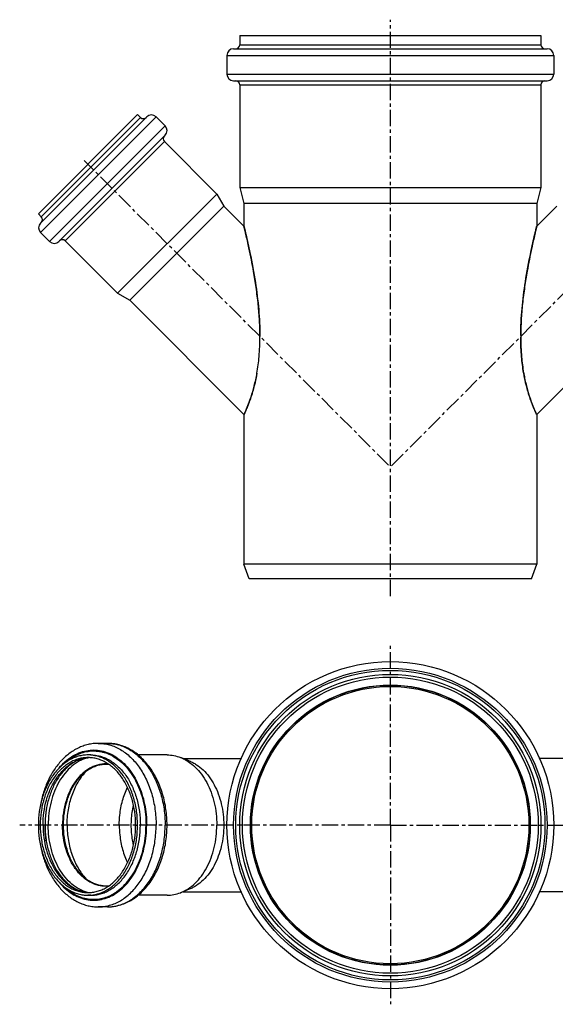
# Model space of a CAD drawing. Units: millimetres. Extents: x -1 to 405, y -161 to 212.
# Drawn here: x -1 to 200, y -161 to 208 of the extents above; entities that cross this region are included whole.
import ezdxf

# ---------------------------------------------------------------- set-up
doc = ezdxf.new("R2010")
doc.units = ezdxf.units.MM
doc.header["$LTSCALE"] = 16.335
doc.linetypes.add('CENTER', pattern=[0.6, 0.375, -0.075, 0.075, -0.075])
doc.layers.get('0').update_dxf_attribs({"linetype": 'CONTINUOUS'})
doc.layers.add('AXES', color=7, linetype='CONTINUOUS')

msp = doc.modelspace()

# ---------------------------------------------------------------- linework, layer by layer
at = {"color": 7, "linetype": 'Continuous'}
for p, q in [((81.67, 202.48), (81.67, 198.98)), ((81.67, 202.48), (194.87, 202.48)), ((194.87, 202.48), (194.87, 198.98)), ((79.37, 197.48), (197.17, 197.48)), ((76.87, 194.98), (76.87, 187.98)), ((199.67, 194.98), (199.67, 187.98)), ((79.37, 185.48), (197.17, 185.48)), ((81.67, 183.98), (81.67, 145.34)), ((194.87, 183.98), (194.87, 145.34)), ((6.02, 135.46), (43.28, 172.73)), ((6.83, 132.03), (46.71, 171.91)), ((43.28, 172.73), (44.34, 171.67)), ((50.25, 171.91), (53.64, 168.52)), ((13.76, 125.1), (53.64, 164.99)), ((53.39, 162.62), (73.07, 142.94)), ((81.67, 145.34), (83.27, 139.37)), ((81.67, 145.34), (194.87, 145.34)), ((194.87, 145.34), (193.27, 139.37)), ((35.81, 105.67), (73.07, 142.94)), ((73.07, 142.94), (75.68, 138.42)), ((75.68, 138.42), (40.33, 103.06)), ((75.68, 138.42), (83.27, 130.83)), ((83.27, 139.37), (83.27, 130.83)), ((193.27, 139.37), (83.27, 139.37)), ((193.27, 139.37), (193.27, 130.83)), ((200.86, 138.42), (193.27, 130.83)), ((6.02, 135.46), (7.08, 134.4)), ((83.27, 130.83), (83.27, 130.83)), ((83.27, 130.83), (83.27, 130.83)), ((193.27, 130.83), (193.27, 130.83)), ((193.27, 130.83), (193.27, 130.83)), ((6.83, 128.5), (10.22, 125.1)), ((16.13, 125.35), (35.81, 105.67)), ((35.81, 105.67), (40.33, 103.06)), ((40.33, 103.06), (83.27, 60.12)), ((236.21, 103.06), (193.27, 60.12)), ((89.28, 89.48), (89.28, 89.47)), ((89.28, 89.46), (89.28, 89.48)), ((89.28, 89.46), (89.28, 89.47)), ((89.28, 89.47), (89.28, 89.46)), ((88.18, 75.8), (88.16, 75.71)), ((188.37, 75.71), (188.36, 75.8)), ((188.36, 75.79), (188.37, 75.71)), ((83.27, 60.12), (83.27, 3.98)), ((193.27, 60.12), (193.27, 3.98)), ((193.27, 3.98), (83.27, 3.98)), ((85.27, -1.52), (83.27, 3.98)), ((191.27, -1.52), (193.27, 3.98)), ((191.27, -1.52), (85.27, -1.52)), ((31.93, -63.28), (28.54, -63.28)), ((25.71, -67.63), (24.65, -67.63)), ((54.44, -67.63), (43.49, -67.63)), ((62.74, -69.89), (59.43, -68.59)), ((62.74, -118.06), (59.43, -119.36)), ((25.71, -120.33), (24.65, -120.33)), ((54.44, -120.33), (43.49, -120.33)), ((31.93, -124.68), (28.54, -124.68))]:
    msp.add_line(p, q, dxfattribs=at)
at = {"color": 9, "linetype": 'Continuous'}
for p, q in [((81.67, 198.98), (194.87, 198.98)), ((76.87, 194.98), (199.67, 194.98)), ((76.87, 187.98), (199.67, 187.98)), ((81.67, 183.98), (194.87, 183.98)), ((6.83, 128.5), (50.25, 171.91)), ((7.08, 134.4), (44.34, 171.67)), ((10.22, 125.1), (53.64, 168.52)), ((16.13, 125.35), (53.39, 162.62)), ((6.72, -93.98), (6.02, -93.98)), ((42.57, -93.98), (43.28, -93.98)), ((82.67, -93.98), (81.67, -93.98)), ((193.87, -93.98), (194.87, -93.98))]:
    msp.add_line(p, q, dxfattribs=at)
at = {"color": 7, "linetype": 'Continuous'}
for radius in [61.4, 56.6, 55.6, 52.06]:
    msp.add_circle((138.27, -93.98), radius, dxfattribs=at)
at = {"color": 9, "linetype": 'Continuous'}
for radius in [58.9, 58.1]:
    msp.add_circle((138.27, -93.98), radius, dxfattribs=at)
at = {"color": 7, "linetype": 'Continuous'}
for centre, radius, start, end in [((79.37, 194.98), 2.5, 90, 180), ((80.17, 198.98), 1.5, 270, 360), ((196.37, 198.98), 1.5, 180, 270), ((197.17, 194.98), 2.5, 0, 90), ((79.37, 187.98), 2.5, 180, 270), ((80.17, 183.98), 1.5, 0, 90), ((196.37, 183.98), 1.5, 90, 180), ((197.17, 187.98), 2.5, 270, 360), ((45.4, 172.73), 1.5, 225, 315), ((48.48, 170.15), 2.5, 45, 135), ((51.87, 166.75), 2.5, 315, 45), ((54.45, 163.68), 1.5, 135, 225), ((6.02, 133.34), 1.5, 315, 45), ((8.6, 130.27), 2.5, 135, 225), ((15.07, 124.29), 1.5, 45, 135), ((11.99, 126.87), 2.5, 225, 315), ((291.63, 89.41), 104.37, 179.7725, 179.9705), ((285.55, 89.47), 98.29, 179.7906, 180.0008), ((302.46, 89.72), 115.2, 180.1252, 180.2577), ((284.43, 89.47), 97.17, 180.001, 180.158), ((254.69, 87.27), 67.32, 189.8835, 190.5586), ((25.72, -80.16), 11.54, 95.2937, 95.7595), ((25.71, -80.12), 11.49, 92.7435, 95.2949), ((25.72, -107.79), 11.54, 264.2543, 264.7063), ((25.71, -107.83), 11.49, 264.7051, 267.254)]:
    msp.add_arc(centre, radius, start, end, dxfattribs=at)
at = {"color": 9, "linetype": 'Continuous'}
for centre, radius, start, end in [((25.71, -81.33), 12.71, 92.4004, 94.7731), ((25.41, -83.42), 17.59, 57.3497, 57.7012), ((25.71, -106.62), 12.71, 265.2269, 267.5996), ((25.41, -104.53), 17.59, 302.2988, 302.6503)]:
    msp.add_arc(centre, radius, start, end, dxfattribs=at)
at = {"color": 7, "linetype": 'Continuous'}
for points, knots in [([(83.97, 127.88), (83.91, 128.13), (83.81, 128.59), (83.66, 129.21), (83.55, 129.65), (83.48, 129.95), (83.44, 130.13), (83.4, 130.3), (83.36, 130.44), (83.33, 130.56), (83.31, 130.64), (83.3, 130.7), (83.29, 130.73), (83.28, 130.76), (83.28, 130.79), (83.27, 130.81), (83.27, 130.82), (83.27, 130.83), (83.27, 130.83), (83.27, 130.83), (83.27, 130.83), (83.27, 130.83)], [0, 0, 0, 0, 0.253642, 0.462681, 0.631748, 0.702877, 0.765841, 0.820939, 0.868427, 0.908518, 0.941297, 0.954963, 0.966822, 0.97688, 0.985133, 0.991577, 0.996206, 0.997838, 0.999015, 0.999735, 1, 1, 1, 1]), ([(83.27, 130.83), (83.27, 130.83), (83.27, 130.83), (83.27, 130.82), (83.27, 130.8), (83.28, 130.79), (83.29, 130.76), (83.3, 130.72), (83.31, 130.65), (83.34, 130.55), (83.37, 130.43), (83.4, 130.28), (83.44, 130.12), (83.49, 129.92), (83.56, 129.62), (83.67, 129.17), (83.81, 128.56), (83.92, 128.12), (83.97, 127.88)], [0, 0, 0, 0, 0.001069, 0.003998, 0.008778, 0.015399, 0.023849, 0.034118, 0.060074, 0.093383, 0.134362, 0.183335, 0.240591, 0.306147, 0.3799, 0.551682, 0.757297, 1, 1, 1, 1]), ([(193.27, 130.83), (193.27, 130.83), (193.27, 130.83), (193.27, 130.83), (193.27, 130.83), (193.26, 130.82), (193.26, 130.81), (193.26, 130.79), (193.25, 130.76), (193.24, 130.73), (193.24, 130.7), (193.22, 130.64), (193.2, 130.56), (193.17, 130.44), (193.14, 130.3), (193.1, 130.13), (193.05, 129.95), (192.98, 129.65), (192.88, 129.21), (192.73, 128.59), (192.62, 128.13), (192.56, 127.88)], [0, 0, 0, 0, 0.000263, 0.000982, 0.002157, 0.003787, 0.008411, 0.014848, 0.023095, 0.033146, 0.044998, 0.058655, 0.091417, 0.13149, 0.17896, 0.234045, 0.297001, 0.368134, 0.537235, 0.746323, 1, 1, 1, 1]), ([(192.56, 127.88), (192.62, 128.12), (192.72, 128.56), (192.87, 129.17), (192.97, 129.62), (193.05, 129.92), (193.09, 130.12), (193.14, 130.28), (193.17, 130.43), (193.2, 130.55), (193.22, 130.65), (193.24, 130.72), (193.25, 130.76), (193.26, 130.79), (193.26, 130.8), (193.26, 130.82), (193.27, 130.83), (193.27, 130.83), (193.27, 130.83)], [0, 0, 0, 0, 0.242715, 0.448352, 0.620136, 0.693882, 0.759433, 0.816687, 0.865658, 0.906634, 0.93994, 0.965892, 0.976158, 0.984607, 0.991226, 0.996004, 0.998932, 1, 1, 1, 1]), ([(89.28, 89.48), (89.28, 91.4), (89.16, 95.4), (88.67, 101.53), (87.89, 107.72), (86.74, 114.82), (85.42, 121.5), (84.37, 126.17), (83.97, 127.88)], [0, 0, 0, 0, 0.148478, 0.308828, 0.474416, 0.630391, 0.86396, 1, 1, 1, 1]), ([(83.97, 127.88), (84.51, 125.57), (85.85, 119.53), (87.6, 110.12), (88.71, 101.31), (89.19, 94.56), (89.28, 91.18), (89.28, 89.48)], [0, 0, 0, 0, 0.183852, 0.477186, 0.738672, 0.86919, 1, 1, 1, 1]), ([(192.56, 127.88), (192.17, 126.19), (191.13, 121.57), (189.82, 114.98), (188.68, 107.96), (187.9, 101.82), (187.4, 95.73), (187.27, 91.74), (187.26, 89.83)], [0, 0, 0, 0, 0.135847, 0.368394, 0.523851, 0.689586, 0.850642, 1, 1, 1, 1]), ([(187.26, 89.83), (187.27, 91.51), (187.36, 94.88), (187.85, 101.6), (188.97, 110.33), (190.71, 119.65), (192.03, 125.6), (192.56, 127.88)], [0, 0, 0, 0, 0.13142, 0.26219, 0.524902, 0.81722, 1, 1, 1, 1]), ([(88.16, 75.71), (88.52, 77.75), (89.1, 82.33), (89.28, 86.93), (89.28, 89.46)], [0, 0, 0, 0, 0.450939, 1, 1, 1, 1]), ([(187.26, 89.2), (187.26, 86.74), (187.45, 82.25), (188.01, 77.79), (188.36, 75.79)], [0, 0, 0, 0, 0.548144, 1, 1, 1, 1]), ([(188.36, 75.8), (188.01, 77.8), (187.61, 80.98), (187.32, 85.46), (187.26, 87.91), (187.26, 89.2)], [0, 0, 0, 0, 0.452187, 0.713365, 1, 1, 1, 1]), ([(88.16, 75.71), (87.95, 74.5), (87.49, 72.24), (86.79, 69.54), (86.21, 67.62), (85.79, 66.35), (85.39, 65.19), (85, 64.15), (84.63, 63.23), (84.3, 62.42), (84.04, 61.83), (83.86, 61.41), (83.74, 61.14), (83.63, 60.91), (83.54, 60.7), (83.46, 60.53), (83.4, 60.4), (83.36, 60.32), (83.34, 60.27), (83.32, 60.22), (83.3, 60.19), (83.29, 60.16), (83.28, 60.14), (83.27, 60.13), (83.27, 60.13), (83.27, 60.12), (83.27, 60.12)], [0, 0, 0, 0, 0.225118, 0.422274, 0.510437, 0.592054, 0.666972, 0.734854, 0.795446, 0.848664, 0.894354, 0.914228, 0.932059, 0.947845, 0.961588, 0.973279, 0.982887, 0.986899, 0.990378, 0.99332, 0.995725, 0.997596, 0.998931, 0.999398, 0.999732, 1, 1, 1, 1]), ([(83.94, 61.6), (84.7, 63.31), (85.86, 66.35), (87.24, 71.07), (87.87, 74.06), (88.16, 75.71)], [0, 0, 0, 0, 0.379648, 0.659514, 1, 1, 1, 1]), ([(193.27, 60.12), (193.27, 60.12), (193.27, 60.13), (193.26, 60.13), (193.26, 60.14), (193.25, 60.16), (193.24, 60.19), (193.22, 60.22), (193.2, 60.27), (193.18, 60.32), (193.14, 60.4), (193.08, 60.53), (193, 60.7), (192.9, 60.91), (192.8, 61.14), (192.68, 61.41), (192.49, 61.83), (192.24, 62.42), (191.9, 63.23), (191.54, 64.15), (191.15, 65.19), (190.74, 66.35), (190.33, 67.62), (189.75, 69.54), (189.04, 72.24), (188.58, 74.5), (188.37, 75.71)], [0, 0, 0, 0, 0.000268, 0.000602, 0.001069, 0.002404, 0.004274, 0.00668, 0.009622, 0.0131, 0.017112, 0.02672, 0.038412, 0.052155, 0.067941, 0.085771, 0.105645, 0.151335, 0.204554, 0.265147, 0.333029, 0.407947, 0.489566, 0.577729, 0.774889, 1, 1, 1, 1]), ([(188.51, 74.93), (188.8, 73.38), (189.43, 70.57), (190.76, 66.11), (191.87, 63.24), (192.59, 61.61)], [0, 0, 0, 0, 0.338383, 0.617842, 1, 1, 1, 1]), ([(83.27, 60.12), (83.27, 60.12), (83.27, 60.12), (83.27, 60.13), (83.27, 60.14), (83.28, 60.15), (83.29, 60.16), (83.3, 60.18), (83.31, 60.22), (83.34, 60.27), (83.37, 60.34), (83.4, 60.41), (83.46, 60.54), (83.55, 60.72), (83.66, 60.97), (83.8, 61.27), (83.89, 61.49), (83.94, 61.6)], [0, 0, 0, 0, 0.001078, 0.004133, 0.009163, 0.016166, 0.025141, 0.036085, 0.063874, 0.099518, 0.14299, 0.194253, 0.253272, 0.394432, 0.566179, 0.768219, 1, 1, 1, 1]), ([(192.59, 61.61), (192.64, 61.49), (192.74, 61.28), (192.87, 60.98), (192.99, 60.72), (193.07, 60.54), (193.13, 60.41), (193.17, 60.34), (193.2, 60.27), (193.22, 60.22), (193.24, 60.18), (193.25, 60.16), (193.26, 60.15), (193.26, 60.14), (193.26, 60.13), (193.27, 60.12), (193.27, 60.12), (193.27, 60.12)], [0, 0, 0, 0, 0.230773, 0.432581, 0.604646, 0.746214, 0.805378, 0.856747, 0.900288, 0.935969, 0.963774, 0.974725, 0.98371, 0.990728, 0.995782, 0.998872, 1, 1, 1, 1]), ([(28.54, -63.28), (27.89, -63.28), (26.59, -63.35), (24.67, -63.69), (22.78, -64.25), (20.94, -65.03), (19.17, -66.01), (16.88, -67.6), (14.25, -70.07), (11.55, -73.63), (9.35, -77.74), (7.67, -82.27), (6.93, -85.47), (6.66, -87.1)], [0, 0, 0, 0, 0.055271, 0.110786, 0.166783, 0.223489, 0.281113, 0.339836, 0.461018, 0.587901, 0.720523, 0.858273, 1, 1, 1, 1]), ([(54.37, -93.98), (54.37, -92), (54.1, -88.07), (52.87, -82.38), (51.19, -77.93), (49.47, -74.68), (47.56, -71.74), (45.31, -69.13), (42.76, -67), (40.75, -65.67), (38.64, -64.61), (36.45, -63.85), (34.21, -63.38), (32.69, -63.28), (31.93, -63.28)], [0, 0, 0, 0, 0.141298, 0.280188, 0.41457, 0.47963, 0.543072, 0.664825, 0.723394, 0.780556, 0.836522, 0.891552, 0.945939, 1, 1, 1, 1]), ([(24.65, -67.63), (24.04, -67.63), (22.81, -67.71), (20.99, -68.09), (19.21, -68.73), (17.48, -69.61), (15.82, -70.72), (13.7, -72.53), (11.81, -74.75), (10.21, -77.26), (8.74, -80.07), (7.3, -83.92), (6.25, -88.85), (6.02, -92.26), (6.02, -93.98)], [0, 0, 0, 0, 0.051482, 0.103453, 0.156369, 0.210629, 0.266551, 0.324369, 0.446011, 0.510008, 0.575961, 0.712917, 0.855086, 1, 1, 1, 1]), ([(24.65, -68.63), (24.06, -68.63), (22.88, -68.71), (21.13, -69.08), (19.42, -69.69), (17.75, -70.53), (16.16, -71.6), (14.11, -73.34), (12.3, -75.48), (10.75, -77.9), (9.34, -80.6), (7.96, -84.3), (6.95, -89.04), (6.72, -92.32), (6.72, -93.98)], [0, 0, 0, 0, 0.051482, 0.103453, 0.156369, 0.210629, 0.266551, 0.324369, 0.446011, 0.510008, 0.575961, 0.712917, 0.855086, 1, 1, 1, 1]), ([(24.56, -68.68), (24.04, -68.74), (23.01, -68.91), (21.48, -69.38), (19.98, -70.06), (18.51, -70.95), (17.09, -72.05), (15.25, -73.81), (13.61, -75.92), (12.21, -78.29), (10.92, -80.94), (9.65, -84.56), (8.72, -89.18), (8.52, -92.37), (8.52, -93.98)], [0, 0, 0, 0, 0.047741, 0.09659, 0.147102, 0.199682, 0.254616, 0.31206, 0.434456, 0.499371, 0.566497, 0.706316, 0.851717, 1, 1, 1, 1]), ([(43.28, -93.98), (43.28, -92.26), (43.05, -88.85), (42, -83.92), (40.56, -80.07), (39.09, -77.26), (37.49, -74.75), (35.6, -72.53), (33.47, -70.72), (31.82, -69.61), (30.09, -68.73), (28.31, -68.09), (26.49, -67.71), (25.26, -67.63), (24.65, -67.63)], [0, 0, 0, 0, 0.144914, 0.287083, 0.424039, 0.489992, 0.553989, 0.675631, 0.733449, 0.789371, 0.843631, 0.896547, 0.948518, 1, 1, 1, 1]), ([(42.57, -93.98), (42.57, -92.32), (42.35, -89.04), (41.34, -84.3), (39.96, -80.6), (38.54, -77.9), (37, -75.48), (35.19, -73.34), (33.14, -71.6), (31.54, -70.53), (29.88, -69.69), (28.17, -69.08), (26.42, -68.71), (25.24, -68.63), (24.65, -68.63)], [0, 0, 0, 0, 0.144914, 0.287083, 0.424039, 0.489992, 0.553989, 0.675631, 0.733449, 0.789371, 0.843631, 0.896547, 0.948518, 1, 1, 1, 1]), ([(54.44, -67.63), (55.28, -67.63), (56.99, -67.79), (58.63, -68.27), (59.43, -68.59)], [0, 0, 0, 0, 0.495571, 1, 1, 1, 1]), ([(59.43, -68.59), (59.92, -68.78), (60.9, -69.23), (62.79, -70.34), (65.02, -72.14), (67.37, -74.85), (69.38, -78.05), (71, -81.65), (72.19, -85.58), (72.91, -89.72), (73.07, -92.55), (73.07, -93.98)], [0, 0, 0, 0, 0.05197, 0.105175, 0.215848, 0.333023, 0.456805, 0.586643, 0.721466, 0.859818, 1, 1, 1, 1]), ([(62.74, -69.89), (63.21, -70.07), (64.13, -70.49), (65.92, -71.55), (68.04, -73.26), (70.27, -75.83), (72.18, -78.86), (73.72, -82.29), (74.84, -86.01), (75.53, -89.94), (75.68, -92.63), (75.68, -93.98)], [0, 0, 0, 0, 0.05197, 0.105175, 0.215848, 0.333023, 0.456805, 0.586643, 0.721466, 0.859818, 1, 1, 1, 1]), ([(36.42, -93.98), (36.42, -92.72), (36.54, -90.54), (36.99, -87.46), (37.8, -83.93), (38.73, -81.38), (39.5, -79.78)], [0, 0, 0, 0, 0.256827, 0.447788, 0.63604, 1, 1, 1, 1]), ([(40.94, -93.98), (40.94, -93.34), (41.01, -90.84), (41.36, -88.34), (41.78, -86.52)], [0, 0, 0, 0, 0.252132, 1, 1, 1, 1]), ([(6.02, -93.98), (6.02, -95.69), (6.25, -99.1), (7.3, -104.03), (8.74, -107.88), (10.21, -110.69), (11.81, -113.2), (13.7, -115.42), (15.82, -117.23), (17.48, -118.34), (19.21, -119.22), (20.99, -119.86), (22.81, -120.24), (24.04, -120.33), (24.65, -120.33)], [0, 0, 0, 0, 0.144914, 0.287083, 0.424039, 0.489992, 0.553989, 0.675631, 0.733449, 0.789371, 0.843631, 0.896547, 0.948518, 1, 1, 1, 1]), ([(6.72, -93.98), (6.72, -95.63), (6.95, -98.91), (7.96, -103.65), (9.34, -107.35), (10.75, -110.05), (12.3, -112.47), (14.11, -114.61), (16.16, -116.35), (17.75, -117.42), (19.42, -118.26), (21.13, -118.87), (22.88, -119.24), (24.06, -119.33), (24.65, -119.33)], [0, 0, 0, 0, 0.144914, 0.287083, 0.424039, 0.489992, 0.553989, 0.675631, 0.733449, 0.789371, 0.843631, 0.896547, 0.948518, 1, 1, 1, 1]), ([(8.52, -93.98), (8.52, -95.58), (8.72, -98.77), (9.65, -103.39), (10.92, -107.01), (12.21, -109.66), (13.61, -112.04), (15.25, -114.15), (17.09, -115.91), (18.51, -117), (19.98, -117.89), (21.48, -118.57), (23.01, -119.04), (24.05, -119.22), (24.56, -119.27)], [0, 0, 0, 0, 0.148287, 0.29369, 0.433511, 0.500638, 0.565553, 0.687947, 0.74539, 0.800322, 0.852901, 0.903411, 0.952259, 1, 1, 1, 1]), ([(24.65, -119.33), (25.24, -119.33), (26.42, -119.24), (28.17, -118.87), (29.88, -118.26), (31.54, -117.42), (33.14, -116.35), (35.19, -114.61), (37, -112.47), (38.54, -110.05), (39.96, -107.35), (41.34, -103.65), (42.35, -98.91), (42.57, -95.63), (42.57, -93.98)], [0, 0, 0, 0, 0.051482, 0.103453, 0.156369, 0.210629, 0.266551, 0.324369, 0.446011, 0.510008, 0.575961, 0.712917, 0.855086, 1, 1, 1, 1]), ([(24.65, -120.33), (25.26, -120.33), (26.49, -120.24), (28.31, -119.86), (30.09, -119.22), (31.82, -118.34), (33.47, -117.23), (35.6, -115.42), (37.49, -113.2), (39.09, -110.69), (40.56, -107.88), (42, -104.03), (43.05, -99.1), (43.28, -95.69), (43.28, -93.98)], [0, 0, 0, 0, 0.051482, 0.103453, 0.156369, 0.210629, 0.266551, 0.324369, 0.446011, 0.510008, 0.575961, 0.712917, 0.855086, 1, 1, 1, 1]), ([(31.93, -124.68), (32.69, -124.68), (34.21, -124.57), (36.45, -124.11), (38.64, -123.34), (40.75, -122.28), (42.76, -120.95), (45.31, -118.82), (47.56, -116.21), (49.47, -113.27), (51.19, -110.02), (52.87, -105.57), (54.1, -99.88), (54.37, -95.95), (54.37, -93.98)], [0, 0, 0, 0, 0.054061, 0.108448, 0.163478, 0.219444, 0.276606, 0.335175, 0.456929, 0.52037, 0.585431, 0.719812, 0.858702, 1, 1, 1, 1]), ([(36.42, -93.98), (36.42, -95.23), (36.54, -97.41), (36.99, -100.49), (37.8, -104.02), (38.73, -106.57), (39.5, -108.17)], [0, 0, 0, 0, 0.256827, 0.447788, 0.63604, 1, 1, 1, 1]), ([(41.78, -101.43), (41.64, -100.83), (41.15, -98.37), (40.94, -95.86), (40.94, -93.98)], [0, 0, 0, 0, 0.247499, 1, 1, 1, 1]), ([(59.43, -119.36), (59.92, -119.17), (60.9, -118.72), (62.79, -117.61), (65.02, -115.81), (67.37, -113.1), (69.38, -109.9), (71, -106.3), (72.19, -102.37), (72.91, -98.23), (73.07, -95.4), (73.07, -93.98)], [0, 0, 0, 0, 0.05197, 0.105175, 0.215848, 0.333023, 0.456805, 0.586643, 0.721466, 0.859818, 1, 1, 1, 1]), ([(75.68, -93.98), (75.68, -95.33), (75.53, -98.01), (74.84, -101.94), (73.72, -105.67), (72.18, -109.09), (70.27, -112.12), (68.04, -114.69), (65.92, -116.4), (64.13, -117.46), (63.21, -117.88), (62.74, -118.06)], [0, 0, 0, 0, 0.140182, 0.278534, 0.413357, 0.543195, 0.666977, 0.784152, 0.894825, 0.94803, 1, 1, 1, 1]), ([(6.66, -100.85), (6.94, -102.49), (7.67, -105.68), (9.35, -110.22), (11.56, -114.32), (14.25, -117.89), (16.88, -120.35), (19.17, -121.94), (20.94, -122.92), (22.78, -123.7), (24.67, -124.26), (26.59, -124.6), (27.89, -124.68), (28.54, -124.68)], [0, 0, 0, 0, 0.141727, 0.279475, 0.412095, 0.538977, 0.660158, 0.718882, 0.776506, 0.833213, 0.889212, 0.944727, 1, 1, 1, 1]), ([(54.44, -120.33), (55.28, -120.33), (56.99, -120.16), (58.63, -119.68), (59.43, -119.36)], [0, 0, 0, 0, 0.495571, 1, 1, 1, 1])]:
    msp.add_open_spline(points, degree=3, knots=knots, dxfattribs=at)
at = {"color": 9, "linetype": 'Continuous'}
for points, knots in [([(13.83, -72.52), (14.53, -71.68), (16.01, -70.12), (18.52, -68.2), (21.2, -66.8), (24.01, -65.95), (26.87, -65.68), (29.74, -65.99), (32.54, -66.88), (35.21, -68.32), (37.7, -70.28), (39.97, -72.71), (41.96, -75.56), (43.65, -78.79), (45, -82.31), (45.98, -86.07), (46.58, -89.98), (46.71, -92.64), (46.71, -93.98)], [0, 0, 0, 0, 0.06207, 0.121125, 0.177566, 0.232075, 0.28557, 0.339104, 0.393726, 0.450337, 0.509602, 0.5719, 0.637333, 0.705753, 0.776804, 0.849968, 0.924605, 1, 1, 1, 1]), ([(16.13, -70.54), (16.8, -69.93), (18.19, -68.83), (20.46, -67.52), (22.84, -66.61), (25.27, -66.13), (27.74, -66.09), (30.18, -66.47), (32.57, -67.29), (34.08, -68.09), (34.81, -68.55)], [0, 0, 0, 0, 0.133778, 0.262242, 0.386447, 0.507828, 0.6281, 0.749091, 0.872555, 1, 1, 1, 1]), ([(28.54, -63.28), (29.25, -63.28), (30.68, -63.38), (32.8, -63.82), (34.88, -64.56), (36.89, -65.58), (38.82, -66.88), (41.3, -68.99), (43.49, -71.57), (45.37, -74.5), (47.08, -77.77), (48.75, -82.26), (49.97, -88), (50.25, -91.97), (50.25, -93.98)], [0, 0, 0, 0, 0.051482, 0.103453, 0.156369, 0.210629, 0.266552, 0.324369, 0.446011, 0.510008, 0.575961, 0.712917, 0.855086, 1, 1, 1, 1]), ([(31.93, -63.28), (32.64, -63.28), (34.07, -63.38), (36.19, -63.82), (38.27, -64.56), (40.28, -65.58), (42.21, -66.88), (44.69, -68.99), (46.89, -71.57), (48.76, -74.5), (50.47, -77.77), (52.15, -82.26), (53.37, -88), (53.64, -91.97), (53.64, -93.98)], [0, 0, 0, 0, 0.051482, 0.103453, 0.156369, 0.210629, 0.266552, 0.324369, 0.446011, 0.510008, 0.575961, 0.712917, 0.855086, 1, 1, 1, 1]), ([(7.78, -93.98), (7.78, -92.38), (7.99, -89.23), (8.93, -84.64), (10.45, -80.38), (12.52, -76.59), (14.67, -73.89), (16.59, -72.11), (18.09, -70.99), (19.66, -70.07), (21.29, -69.37), (22.95, -68.89), (24.09, -68.72), (24.65, -68.67)], [0, 0, 0, 0, 0.143966, 0.285403, 0.422016, 0.551983, 0.674209, 0.732418, 0.78875, 0.843381, 0.896569, 0.948644, 1, 1, 1, 1]), ([(25.71, -67.63), (26.32, -67.63), (27.55, -67.71), (29.37, -68.09), (31.15, -68.73), (32.88, -69.61), (34.53, -70.72), (36.66, -72.53), (38.55, -74.75), (40.15, -77.26), (41.62, -80.07), (43.06, -83.92), (44.11, -88.85), (44.34, -92.26), (44.34, -93.98)], [0, 0, 0, 0, 0.051482, 0.103453, 0.156369, 0.210629, 0.266551, 0.324369, 0.446011, 0.510008, 0.575961, 0.712917, 0.855086, 1, 1, 1, 1]), ([(34.9, -68.61), (35.77, -69.17), (37.47, -70.48), (39.73, -72.88), (41.72, -75.7), (43.41, -78.9), (44.75, -82.39), (45.73, -86.12), (46.33, -90.01), (46.46, -92.65), (46.46, -93.98)], [0, 0, 0, 0, 0.107687, 0.220913, 0.339881, 0.464335, 0.593628, 0.726811, 0.862707, 1, 1, 1, 1]), ([(16.83, -93.98), (16.83, -92.05), (17.07, -89.16), (17.84, -85.43), (18.64, -82.76), (19.65, -80.23), (21.23, -77.16), (22.73, -75.07), (23.86, -73.85)], [0, 0, 0, 0, 0.265486, 0.396192, 0.5244, 0.649415, 0.770663, 1, 1, 1, 1]), ([(7.78, -93.98), (7.78, -95.57), (7.99, -98.72), (8.93, -103.31), (10.45, -107.57), (12.52, -111.36), (14.67, -114.06), (16.59, -115.84), (18.09, -116.96), (19.66, -117.88), (21.29, -118.58), (22.95, -119.06), (24.09, -119.23), (24.65, -119.28)], [0, 0, 0, 0, 0.143966, 0.285403, 0.422016, 0.551983, 0.674209, 0.732418, 0.78875, 0.843381, 0.896569, 0.948644, 1, 1, 1, 1]), ([(13.83, -115.43), (14.53, -116.27), (16.01, -117.83), (18.52, -119.75), (21.2, -121.15), (24.01, -122), (26.87, -122.27), (29.74, -121.96), (32.54, -121.07), (35.21, -119.63), (37.7, -117.67), (39.97, -115.24), (41.96, -112.39), (43.65, -109.16), (45, -105.64), (45.98, -101.88), (46.58, -97.97), (46.71, -95.31), (46.71, -93.98)], [0, 0, 0, 0, 0.06207, 0.121125, 0.177566, 0.232075, 0.28557, 0.339104, 0.393726, 0.450337, 0.509602, 0.5719, 0.637333, 0.705753, 0.776804, 0.849968, 0.924605, 1, 1, 1, 1]), ([(16.83, -93.98), (16.83, -95.9), (17.07, -98.79), (17.84, -102.52), (18.64, -105.19), (19.65, -107.72), (21.23, -110.79), (22.73, -112.88), (23.86, -114.1)], [0, 0, 0, 0, 0.265488, 0.396194, 0.524402, 0.649418, 0.770665, 1, 1, 1, 1]), ([(25.71, -120.33), (26.32, -120.33), (27.55, -120.24), (29.37, -119.86), (31.15, -119.22), (32.88, -118.34), (34.53, -117.23), (36.66, -115.42), (38.55, -113.2), (40.15, -110.69), (41.62, -107.88), (43.06, -104.03), (44.11, -99.1), (44.34, -95.69), (44.34, -93.98)], [0, 0, 0, 0, 0.051482, 0.103453, 0.156369, 0.210629, 0.266551, 0.324369, 0.446011, 0.510008, 0.575961, 0.712917, 0.855086, 1, 1, 1, 1]), ([(28.54, -124.68), (29.25, -124.68), (30.68, -124.58), (32.8, -124.13), (34.88, -123.39), (36.89, -122.37), (38.82, -121.07), (41.3, -118.96), (43.49, -116.38), (45.37, -113.45), (47.08, -110.18), (48.75, -105.69), (49.97, -99.95), (50.25, -95.98), (50.25, -93.98)], [0, 0, 0, 0, 0.051482, 0.103453, 0.156369, 0.210629, 0.266552, 0.324369, 0.446011, 0.510008, 0.575961, 0.712917, 0.855086, 1, 1, 1, 1]), ([(31.93, -124.68), (32.64, -124.68), (34.07, -124.58), (36.19, -124.13), (38.27, -123.39), (40.28, -122.37), (42.21, -121.07), (44.69, -118.96), (46.89, -116.38), (48.76, -113.45), (50.47, -110.18), (52.15, -105.69), (53.37, -99.95), (53.64, -95.98), (53.64, -93.98)], [0, 0, 0, 0, 0.051482, 0.103453, 0.156369, 0.210629, 0.266552, 0.324369, 0.446011, 0.510008, 0.575961, 0.712917, 0.855086, 1, 1, 1, 1]), ([(34.9, -119.34), (35.77, -118.78), (37.47, -117.47), (39.73, -115.07), (41.72, -112.25), (43.41, -109.05), (44.75, -105.56), (45.73, -101.83), (46.33, -97.94), (46.46, -95.3), (46.46, -93.98)], [0, 0, 0, 0, 0.107687, 0.220913, 0.339881, 0.464335, 0.593628, 0.726811, 0.862707, 1, 1, 1, 1]), ([(16.13, -117.41), (16.8, -118.02), (18.19, -119.12), (20.46, -120.43), (22.84, -121.34), (25.27, -121.82), (27.74, -121.86), (30.18, -121.48), (32.57, -120.66), (34.08, -119.86), (34.81, -119.4)], [0, 0, 0, 0, 0.133778, 0.262242, 0.386447, 0.507828, 0.6281, 0.749091, 0.872555, 1, 1, 1, 1])]:
    msp.add_open_spline(points, degree=3, knots=knots, dxfattribs=at)
at = {"layer": 'AXES', "color": 7, "linetype": 'CENTER'}
for p, q in [((138.27, -8.06), (138.27, 208.38)), ((137.62, 41.13), (23.23, 155.51)), ((138.75, 40.96), (253.3, 155.51)), ((138.27, -93.98), (138.27, -26.7)), ((138.27, -93.98), (-1.01, -93.98)), ((138.27, -93.98), (138.27, -161.25)), ((138.27, -93.98), (276.54, -93.98))]:
    msp.add_line(p, q, dxfattribs=at)
at = {"layer": 'AXES', "color": 7, "linetype": 'Continuous'}
for p, q in [((60.42, -68.98), (82.19, -68.98)), ((216.12, -68.98), (194.35, -68.98)), ((60.42, -118.98), (82.19, -118.98)), ((216.12, -118.98), (194.35, -118.98))]:
    msp.add_line(p, q, dxfattribs=at)
at = {"layer": 'AXES', "color": 9, "linetype": 'Continuous'}
msp.add_circle((138.27, -93.98), 52.59, dxfattribs=at)
at = {"layer": 'AXES', "color": 7, "linetype": 'Continuous'}
msp.add_circle((138.27, -93.98), 52.5, dxfattribs=at)
at = {"layer": 'AXES', "color": 9, "linetype": 'Continuous'}
for points, knots in [([(24.45, -68.69), (23.93, -68.83), (22.9, -69.18), (20.88, -70.13), (18.48, -71.79), (15.93, -74.41), (13.74, -77.6), (11.97, -81.26), (10.67, -85.29), (9.88, -89.57), (9.7, -92.5), (9.7, -93.98)], [0, 0, 0, 0, 0.051564, 0.104225, 0.213665, 0.329833, 0.453135, 0.583136, 0.718735, 0.858324, 1, 1, 1, 1]), ([(32.3, -71.05), (31.75, -71), (30.64, -70.99), (28.98, -71.21), (27.35, -71.66), (25.76, -72.35), (24.23, -73.27), (22.78, -74.4), (21.41, -75.73), (19.7, -77.79), (17.88, -80.81), (16.29, -84.89), (15.3, -89.34), (15.08, -92.42), (15.08, -93.98)], [0, 0, 0, 0, 0.051763, 0.103745, 0.156463, 0.210388, 0.265907, 0.323315, 0.382805, 0.444468, 0.574074, 0.711308, 0.854163, 1, 1, 1, 1]), ([(9.03, -87.88), (8.94, -88.38), (8.65, -90.4), (8.53, -92.44), (8.53, -93.98)], [0, 0, 0, 0, 0.248685, 1, 1, 1, 1]), ([(9.02, -100.07), (8.94, -99.57), (8.65, -97.55), (8.53, -95.51), (8.53, -93.98)], [0, 0, 0, 0, 0.248686, 1, 1, 1, 1]), ([(24.45, -119.26), (23.93, -119.12), (22.9, -118.77), (20.88, -117.82), (18.48, -116.16), (15.93, -113.54), (13.74, -110.36), (11.97, -106.69), (10.67, -102.67), (9.88, -98.38), (9.7, -95.45), (9.7, -93.98)], [0, 0, 0, 0, 0.051564, 0.104225, 0.213665, 0.329834, 0.453136, 0.583137, 0.718735, 0.858324, 1, 1, 1, 1]), ([(32.3, -116.9), (31.75, -116.95), (30.64, -116.96), (28.98, -116.74), (27.35, -116.29), (25.76, -115.6), (24.23, -114.68), (22.78, -113.55), (21.41, -112.22), (19.7, -110.16), (17.88, -107.14), (16.29, -103.06), (15.3, -98.61), (15.08, -95.53), (15.08, -93.98)], [0, 0, 0, 0, 0.051763, 0.103745, 0.156463, 0.210388, 0.265907, 0.323315, 0.382805, 0.444468, 0.574074, 0.711308, 0.854163, 1, 1, 1, 1])]:
    msp.add_open_spline(points, degree=3, knots=knots, dxfattribs=at)
at = {"layer": 'AXES', "color": 7, "linetype": 'Continuous'}
for points, knots in [([(15.45, -93.98), (15.45, -92.42), (15.67, -89.35), (16.65, -84.91), (18.23, -80.84), (20.03, -77.83), (21.72, -75.78), (23.06, -74.46), (24.49, -73.34), (25.99, -72.43), (27.55, -71.74), (29.15, -71.28), (30.77, -71.06), (31.85, -71.07), (32.39, -71.11)], [0, 0, 0, 0, 0.146884, 0.2907, 0.428704, 0.558767, 0.620494, 0.679917, 0.737112, 0.792267, 0.84568, 0.897761, 0.949012, 1, 1, 1, 1]), ([(32.39, -116.84), (31.85, -116.88), (30.77, -116.89), (29.15, -116.67), (27.55, -116.21), (26, -115.52), (24.49, -114.61), (23.06, -113.49), (21.72, -112.17), (20.03, -110.12), (18.23, -107.11), (16.65, -103.04), (15.67, -98.6), (15.45, -95.53), (15.45, -93.98)], [0, 0, 0, 0, 0.050989, 0.10224, 0.154321, 0.207733, 0.262887, 0.320082, 0.379504, 0.44123, 0.571293, 0.709297, 0.853114, 1, 1, 1, 1])]:
    msp.add_open_spline(points, degree=3, knots=knots, dxfattribs=at)

doc.saveas('drawing.dxf')
